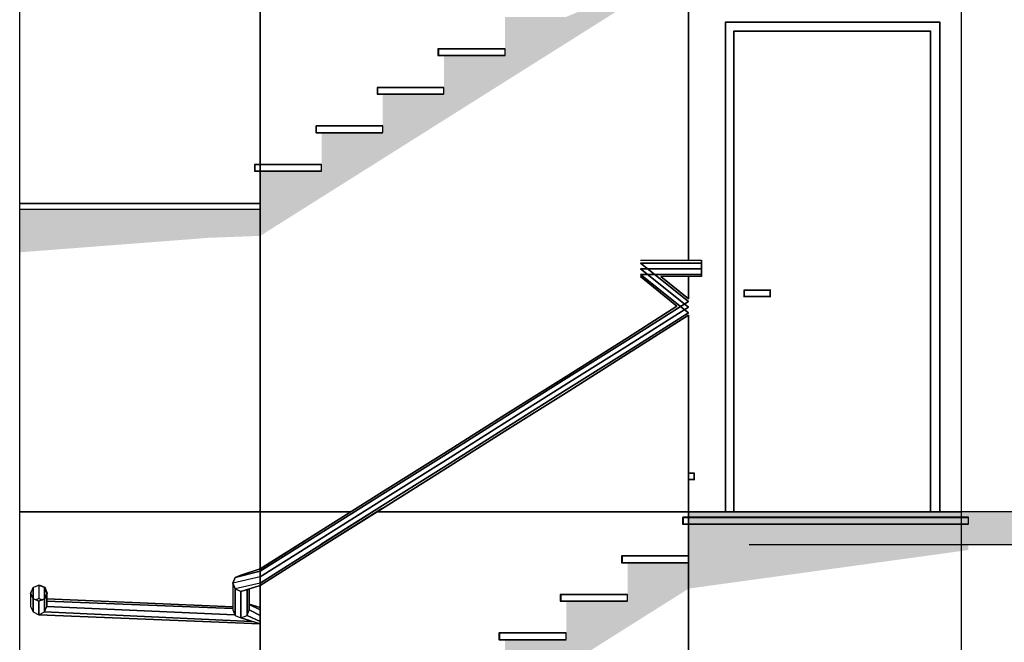
# Model space of a CAD drawing. Units: millimetres. Extents: x 1701.6 to 1772.4, y 1701 to 1767.4.
# Drawn here: x 1713.5 to 1718, y 1719.6 to 1722.5 of the extents above; entities that cross this region are included whole.
import ezdxf

# ---------------------------------------------------------------- set-up
doc = ezdxf.new("R2010")
doc.units = ezdxf.units.MM
for name, color, linetype in [('ESQUADRIA', 2, 'Continuous'), ('ESTRUT', 252, 'Continuous'), ('LINVISTA', 7, 'Continuous'), ('PAREDE', 6, 'Continuous')]:
    doc.layers.add(name, color=color, linetype=linetype)

msp = doc.modelspace()

# ---------------------------------------------------------------- linework, layer by layer
at = {"layer": 'ESQUADRIA', "ltscale": 0.05}
for points in [[(1715.7267, 1722.3191), (1715.7267, 1722.3491), (1715.4217, 1722.3491), (1715.4217, 1722.3191), (1715.7267, 1722.3191)], [(1715.4467, 1722.1427), (1715.4467, 1722.1727), (1715.1417, 1722.1727), (1715.1417, 1722.1427), (1715.4467, 1722.1427)], [(1715.1667, 1721.9662), (1715.1667, 1721.9962), (1714.8617, 1721.9962), (1714.8617, 1721.9662), (1715.1667, 1721.9662)], [(1714.8867, 1721.7897), (1714.8867, 1721.8197), (1714.5817, 1721.8197), (1714.5817, 1721.7897), (1714.8867, 1721.7897)], [(1714.2397, 1721.6132), (1713.5067, 1721.6132), (1713.5067, 1721.6432), (1714.6067, 1721.6432), (1714.6067, 1721.6132), (1714.2397, 1721.6132)], [(1717.8467, 1720.175), (1717.8467, 1720.205), (1716.5417, 1720.205), (1716.5417, 1720.175), (1717.8467, 1720.175)], [(1717.8467, 1720.175), (1717.8467, 1720.205), (1716.5417, 1720.205), (1716.5417, 1720.175), (1717.8467, 1720.175)], [(1717.8467, 1720.175), (1717.8467, 1720.205), (1716.5417, 1720.205), (1716.5417, 1720.175), (1717.8467, 1720.175)], [(1716.5667, 1719.9985), (1716.5667, 1720.0285), (1716.2617, 1720.0285), (1716.2617, 1719.9985), (1716.5667, 1719.9985)], [(1716.5667, 1719.9985), (1716.5667, 1720.0285), (1716.2617, 1720.0285), (1716.2617, 1719.9985), (1716.5667, 1719.9985)], [(1716.5667, 1719.9985), (1716.5667, 1720.0285), (1716.2617, 1720.0285), (1716.2617, 1719.9985), (1716.5667, 1719.9985)], [(1713.5677, 1719.884), (1713.5942, 1719.8953), (1713.6207, 1719.8847), (1713.6317, 1719.8583), (1713.6207, 1719.8317), (1713.5942, 1719.8203), (1713.5677, 1719.831), (1713.5567, 1719.8574), (1713.5677, 1719.884)], [(1716.2867, 1719.8221), (1716.2867, 1719.8521), (1715.9817, 1719.8521), (1715.9817, 1719.8221), (1716.2867, 1719.8221)], [(1716.0067, 1719.6456), (1716.0067, 1719.6756), (1715.7017, 1719.6756), (1715.7017, 1719.6456), (1716.0067, 1719.6456)]]:
    msp.add_lwpolyline(points, dxfattribs=at)
at = {"layer": 'ESTRUT', "ltscale": 0.05}
for points in [[(1716.5667, 1722.7285), (1714.6067, 1721.6132), (1714.6066, 1721.4932)], [(1716.5667, 1722.7285), (1714.8867, 1721.7897), (1714.6067, 1721.6132)], [(1716.5667, 1722.7285), (1715.1667, 1721.9662), (1714.8867, 1721.7897)], [(1716.5667, 1722.7285), (1715.4467, 1722.1427), (1715.1667, 1721.9662)], [(1716.5667, 1722.7285), (1715.7267, 1722.3191), (1715.4467, 1722.1427)], [(1716.5667, 1722.7285), (1716.0067, 1722.4956), (1715.7267, 1722.3191)], [(1715.7267, 1722.3191), (1716.0067, 1722.4956), (1715.7267, 1722.4956)], [(1715.4467, 1722.1427), (1715.7267, 1722.3191), (1715.4467, 1722.3191)], [(1715.1667, 1721.9662), (1715.4467, 1722.1427), (1715.1667, 1722.1427)], [(1714.8867, 1721.7897), (1715.1667, 1721.9662), (1714.8867, 1721.9662)], [(1714.6067, 1721.6132), (1714.8867, 1721.7897), (1714.6067, 1721.7897)], [(1714.373, 1721.4842), (1714.6067, 1721.6132), (1713.5068, 1721.6132)], [(1714.373, 1721.4842), (1713.5068, 1721.6132), (1713.5068, 1721.4178)], [(1714.6066, 1721.4932), (1714.6067, 1721.6132), (1714.373, 1721.4842)], [(1716.5667, 1720.0815), (1730.0151, 1720.0815), (1716.5667, 1720.2315)], [(1716.5667, 1720.2315), (1730.0151, 1720.0815), (1730.0151, 1720.2315)], [(1717.8467, 1720.055), (1717.8467, 1720.175), (1716.5667, 1720.175)], [(1717.8467, 1720.055), (1716.5667, 1720.175), (1716.5667, 1719.9985)], [(1717.8467, 1720.055), (1717.8467, 1720.175), (1716.5667, 1720.175)], [(1717.8467, 1720.055), (1716.5667, 1720.175), (1716.5667, 1719.9985)], [(1717.8467, 1720.055), (1717.8467, 1720.175), (1716.5667, 1720.175)], [(1717.8467, 1720.055), (1716.5667, 1720.175), (1716.5667, 1719.9985)], [(1717.8467, 1720.055), (1716.5667, 1719.9985), (1716.5667, 1719.8785)], [(1716.5667, 1719.8785), (1716.5667, 1719.9985), (1716.2867, 1719.9985)], [(1716.5667, 1719.8785), (1716.2867, 1719.9985), (1716.2867, 1719.8221)], [(1716.5667, 1719.8785), (1714.6067, 1718.7632), (1714.6066, 1718.6432)], [(1716.5667, 1719.8785), (1714.8867, 1718.9397), (1714.6067, 1718.7632)], [(1716.5667, 1719.8785), (1715.1667, 1719.1162), (1714.8867, 1718.9397)], [(1716.5667, 1719.8785), (1715.4467, 1719.2927), (1715.1667, 1719.1162)], [(1716.5667, 1719.8785), (1715.7267, 1719.4691), (1715.4467, 1719.2927)], [(1716.5667, 1719.8785), (1716.0067, 1719.6456), (1715.7267, 1719.4691)], [(1716.5667, 1719.8785), (1716.2867, 1719.8221), (1716.0067, 1719.6456)], [(1716.0067, 1719.6456), (1716.2867, 1719.8221), (1716.0067, 1719.8221)], [(1715.7267, 1719.4691), (1716.0067, 1719.6456), (1715.7267, 1719.6456)]]:
    msp.add_solid(points, dxfattribs=at)
at = {"layer": 'LINVISTA', "ltscale": 0.05}
for p, q in [((1716.5663, 1721.3816), (1716.5663, 1723.0804)), ((1716.5663, 1721.3816), (1716.5663, 1723.0804)), ((1716.5663, 1721.3816), (1716.5663, 1723.0804)), ((1716.5663, 1723.0804), (1716.5663, 1721.3816)), ((1714.6055, 1722.7433), (1714.6055, 1720.2301)), ((1714.6055, 1722.7433), (1714.6055, 1720.2301)), ((1714.6055, 1720.2301), (1714.6055, 1722.7433)), ((1714.6055, 1722.7433), (1714.6055, 1720.2301)), ((1716.7348, 1722.4735), (1716.7348, 1722.4683)), ((1716.7348, 1722.4735), (1716.7348, 1722.4683)), ((1716.7348, 1722.4709), (1717.7152, 1722.4709)), ((1716.7348, 1722.4709), (1716.7348, 1720.2301)), ((1716.7348, 1720.2301), (1716.7348, 1722.4709)), ((1716.7348, 1722.4709), (1717.7152, 1722.4709)), ((1717.7152, 1722.4709), (1716.7348, 1722.4709)), ((1716.7348, 1722.4709), (1716.7348, 1720.2301)), ((1717.7152, 1722.4709), (1716.7348, 1722.4709)), ((1716.7348, 1722.4709), (1716.7348, 1720.2301)), ((1717.7152, 1722.4735), (1717.7152, 1722.4683)), ((1717.7152, 1722.4735), (1717.7152, 1722.4683)), ((1717.7152, 1720.2301), (1717.7152, 1722.4709)), ((1717.7152, 1722.4709), (1717.7152, 1720.2301)), ((1717.7152, 1722.4709), (1717.7152, 1720.2301)), ((1717.7152, 1720.2301), (1717.7152, 1722.4709)), ((1716.7737, 1722.432), (1716.7737, 1722.4268)), ((1716.7737, 1722.432), (1716.7737, 1722.4268)), ((1717.6737, 1722.4294), (1716.7737, 1722.4294)), ((1716.7737, 1722.4294), (1716.7737, 1720.2301)), ((1716.7737, 1722.4294), (1717.6737, 1722.4294)), ((1717.6737, 1722.4294), (1716.7737, 1722.4294)), ((1716.7737, 1722.4294), (1716.7737, 1720.2301)), ((1716.7737, 1722.4294), (1717.6737, 1722.4294)), ((1717.6737, 1722.4294), (1716.7737, 1722.4294)), ((1716.7737, 1720.2301), (1716.7737, 1722.4294)), ((1716.7737, 1720.2301), (1716.7737, 1722.4294)), ((1716.7737, 1720.2301), (1716.7737, 1722.4294)), ((1716.7737, 1722.4294), (1717.6737, 1722.4294)), ((1717.6737, 1722.4294), (1716.7737, 1722.4294)), ((1716.7737, 1722.4294), (1716.7737, 1720.2301)), ((1717.6737, 1722.432), (1717.6737, 1722.4268)), ((1717.6737, 1722.432), (1717.6737, 1722.4268)), ((1717.6737, 1722.432), (1717.6737, 1722.4268)), ((1717.6737, 1720.2301), (1717.6737, 1722.4294)), ((1717.6737, 1722.4294), (1717.6737, 1720.2301)), ((1717.6737, 1720.2301), (1717.6737, 1722.4294)), ((1717.6737, 1722.4294), (1717.6737, 1720.2301)), ((1717.6737, 1720.2301), (1717.6737, 1722.4294)), ((1717.6737, 1720.2301), (1717.6737, 1722.4294)), ((1715.4199, 1722.3516), (1715.4199, 1722.3464)), ((1715.4199, 1722.349), (1715.7259, 1722.349)), ((1715.7259, 1722.349), (1715.4199, 1722.349)), ((1715.4199, 1722.349), (1715.4199, 1722.3179)), ((1715.4199, 1722.3179), (1715.4199, 1722.349)), ((1715.4199, 1722.349), (1715.7259, 1722.349)), ((1715.4199, 1722.3179), (1715.4199, 1722.349)), ((1715.4199, 1722.349), (1715.4199, 1722.3179)), ((1715.4199, 1722.349), (1715.7259, 1722.349)), ((1715.7259, 1722.349), (1715.4199, 1722.349)), ((1715.4199, 1722.3205), (1715.4199, 1722.3153)), ((1715.7259, 1722.3179), (1715.4199, 1722.3179)), ((1715.4199, 1722.3179), (1715.7259, 1722.3179)), ((1715.7259, 1722.3179), (1715.4199, 1722.3179)), ((1715.7259, 1722.3179), (1715.4199, 1722.3179)), ((1715.4199, 1722.3179), (1715.7259, 1722.3179)), ((1715.1424, 1722.1753), (1715.1424, 1722.1701)), ((1715.1424, 1722.1727), (1715.4458, 1722.1727)), ((1715.4458, 1722.1727), (1715.1424, 1722.1727)), ((1715.1424, 1722.1727), (1715.1424, 1722.1415)), ((1715.1424, 1722.1415), (1715.1424, 1722.1727)), ((1715.1424, 1722.1727), (1715.4458, 1722.1727)), ((1715.1424, 1722.1415), (1715.1424, 1722.1727)), ((1715.1424, 1722.1727), (1715.1424, 1722.1415)), ((1715.1424, 1722.1727), (1715.4458, 1722.1727)), ((1715.4458, 1722.1727), (1715.1424, 1722.1727)), ((1715.1424, 1722.1441), (1715.1424, 1722.139)), ((1715.4458, 1722.1415), (1715.1424, 1722.1415)), ((1715.1424, 1722.1415), (1715.4458, 1722.1415)), ((1715.4458, 1722.1415), (1715.1424, 1722.1415)), ((1715.4458, 1722.1415), (1715.1424, 1722.1415)), ((1715.1424, 1722.1415), (1715.4458, 1722.1415)), ((1714.8623, 1721.9989), (1714.8623, 1721.9937)), ((1714.8623, 1721.9963), (1715.1657, 1721.9963)), ((1715.1657, 1721.9963), (1714.8623, 1721.9963)), ((1714.8623, 1721.9963), (1714.8623, 1721.9652)), ((1714.8623, 1721.9652), (1714.8623, 1721.9963)), ((1714.8623, 1721.9963), (1715.1657, 1721.9963)), ((1714.8623, 1721.9652), (1714.8623, 1721.9963)), ((1714.8623, 1721.9963), (1714.8623, 1721.9652)), ((1714.8623, 1721.9963), (1715.1657, 1721.9963)), ((1715.1657, 1721.9963), (1714.8623, 1721.9963)), ((1714.8623, 1721.9678), (1714.8623, 1721.9626)), ((1715.1657, 1721.9652), (1714.8623, 1721.9652)), ((1714.8623, 1721.9652), (1715.1657, 1721.9652)), ((1715.1657, 1721.9652), (1714.8623, 1721.9652)), ((1715.1657, 1721.9652), (1714.8623, 1721.9652)), ((1714.8623, 1721.9652), (1715.1657, 1721.9652)), ((1714.5822, 1721.8225), (1714.5822, 1721.8174)), ((1714.5822, 1721.8199), (1714.8856, 1721.8199)), ((1714.8856, 1721.8199), (1714.5822, 1721.8199)), ((1714.5822, 1721.8199), (1714.5822, 1721.7888)), ((1714.5822, 1721.7888), (1714.5822, 1721.8199)), ((1714.5822, 1721.8199), (1714.8856, 1721.8199)), ((1714.5822, 1721.7888), (1714.5822, 1721.8199)), ((1714.5822, 1721.8199), (1714.5822, 1721.7888)), ((1714.5822, 1721.8199), (1714.8856, 1721.8199)), ((1714.8856, 1721.8199), (1714.5822, 1721.8199)), ((1714.5822, 1721.7914), (1714.5822, 1721.7862)), ((1714.8856, 1721.7888), (1714.5822, 1721.7888)), ((1714.5822, 1721.7888), (1714.8856, 1721.7888)), ((1714.8856, 1721.7888), (1714.5822, 1721.7888)), ((1714.8856, 1721.7888), (1714.5822, 1721.7888)), ((1714.5822, 1721.7888), (1714.8856, 1721.7888)), ((1713.5059, 1721.641), (1714.6055, 1721.641)), ((1714.6055, 1721.641), (1713.5059, 1721.641)), ((1714.6055, 1721.641), (1713.5059, 1721.641)), ((1713.5059, 1721.641), (1714.2398, 1721.641)), ((1713.5059, 1721.641), (1714.6055, 1721.641)), ((1714.6055, 1721.641), (1714.2398, 1721.641)), ((1716.3458, 1721.3816), (1716.6259, 1721.3816)), ((1716.3458, 1721.3816), (1716.6259, 1721.3816)), ((1716.3458, 1721.3816), (1716.6259, 1721.3816)), ((1716.6259, 1721.3816), (1716.6259, 1721.3687)), ((1716.6259, 1721.3687), (1716.6259, 1721.3816)), ((1716.6259, 1721.3687), (1716.6259, 1721.3816)), ((1716.6259, 1721.3816), (1716.6259, 1721.3687)), ((1716.3458, 1721.3687), (1716.5663, 1721.1923)), ((1716.5663, 1721.1923), (1716.3458, 1721.3687)), ((1716.3458, 1721.3687), (1716.6259, 1721.3687)), ((1716.6259, 1721.3687), (1716.3458, 1721.3687)), ((1716.6259, 1721.3687), (1716.3458, 1721.3687)), ((1716.5663, 1721.1923), (1716.3458, 1721.3687)), ((1716.5663, 1721.1664), (1716.3458, 1721.3427)), ((1716.3458, 1721.3427), (1716.5663, 1721.1664)), ((1716.6259, 1721.3427), (1716.3458, 1721.3427)), ((1716.3458, 1721.3427), (1716.6259, 1721.3427)), ((1716.6259, 1721.3427), (1716.3458, 1721.3427)), ((1716.3458, 1721.3427), (1716.5663, 1721.1664)), ((1716.6259, 1721.3687), (1716.6259, 1721.3427)), ((1716.6259, 1721.3427), (1716.6259, 1721.3687)), ((1716.6259, 1721.3427), (1716.6259, 1721.3687)), ((1716.6259, 1721.3687), (1716.6259, 1721.3427)), ((1716.6259, 1721.3427), (1716.6259, 1721.3168)), ((1716.6259, 1721.3168), (1716.6259, 1721.3427)), ((1716.6259, 1721.3168), (1716.6259, 1721.3427)), ((1716.6259, 1721.3427), (1716.6259, 1721.3168)), ((1716.3458, 1721.3168), (1716.5663, 1721.1404)), ((1716.5663, 1721.1404), (1716.3458, 1721.3168)), ((1716.3458, 1721.3168), (1716.6259, 1721.3168)), ((1716.6259, 1721.3168), (1716.3458, 1721.3168)), ((1716.6259, 1721.3168), (1716.3458, 1721.3168)), ((1716.5663, 1721.1404), (1716.3458, 1721.3168)), ((1716.3458, 1721.3064), (1716.5118, 1721.1716)), ((1716.5118, 1721.1716), (1716.3458, 1721.3064)), ((1716.3458, 1721.3064), (1716.5118, 1721.1716)), ((1716.4392, 1721.3064), (1716.5663, 1721.2053)), ((1716.5663, 1721.2053), (1716.4392, 1721.3064)), ((1716.6259, 1721.3064), (1716.4392, 1721.3064)), ((1716.6259, 1721.3064), (1716.4392, 1721.3064)), ((1716.6259, 1721.3064), (1716.4392, 1721.3064)), ((1716.5663, 1721.2053), (1716.4392, 1721.3064)), ((1716.5663, 1721.3064), (1716.5663, 1721.2053)), ((1716.5663, 1721.2053), (1716.5663, 1721.3064)), ((1716.5663, 1721.2053), (1716.5663, 1721.3064)), ((1716.5663, 1721.2053), (1716.5663, 1721.3064)), ((1716.6259, 1721.3168), (1716.6259, 1721.3064)), ((1716.6259, 1721.3064), (1716.6259, 1721.3168)), ((1716.6259, 1721.3064), (1716.6259, 1721.3168)), ((1716.6259, 1721.3168), (1716.6259, 1721.3064)), ((1716.8204, 1721.2468), (1716.8204, 1721.2416)), ((1716.8204, 1721.2156), (1716.8204, 1721.2442)), ((1716.9397, 1721.2442), (1716.8204, 1721.2442)), ((1716.9397, 1721.2442), (1716.8204, 1721.2442)), ((1716.8204, 1721.2442), (1716.8204, 1721.2156)), ((1716.9397, 1721.2442), (1716.8204, 1721.2442)), ((1716.8204, 1721.2156), (1716.8204, 1721.2442)), ((1716.8204, 1721.2156), (1716.8204, 1721.2442)), ((1716.8204, 1721.2442), (1716.9397, 1721.2442)), ((1716.9397, 1721.2468), (1716.9397, 1721.2416)), ((1716.9397, 1721.2156), (1716.9397, 1721.2442)), ((1716.9397, 1721.2156), (1716.9397, 1721.2442)), ((1716.9397, 1721.2156), (1716.9397, 1721.2442)), ((1716.9397, 1721.2442), (1716.9397, 1721.2156)), ((1716.8204, 1721.2182), (1716.8204, 1721.2131)), ((1716.8204, 1721.2131), (1716.8204, 1721.2182)), ((1716.8204, 1721.2182), (1716.8204, 1721.2131)), ((1716.8204, 1721.2182), (1716.8204, 1721.2131)), ((1716.9397, 1721.2156), (1716.8204, 1721.2156)), ((1716.8204, 1721.2156), (1716.9397, 1721.2156)), ((1716.8204, 1721.2131), (1716.8204, 1721.2156)), ((1716.9397, 1721.2156), (1716.8204, 1721.2156)), ((1716.8204, 1721.2156), (1716.9397, 1721.2156)), ((1716.9397, 1721.2182), (1716.9397, 1721.2131)), ((1716.5663, 1721.1923), (1716.2862, 1721.0159)), ((1716.2862, 1721.0159), (1716.5663, 1721.1923)), ((1716.5663, 1721.1923), (1716.2862, 1721.0159)), ((1716.5118, 1721.1716), (1716.2862, 1721.0263)), ((1716.2862, 1721.0263), (1716.5118, 1721.1716)), ((1716.5118, 1721.1716), (1716.2862, 1721.0263)), ((1716.2862, 1720.99), (1716.5663, 1721.1664)), ((1716.5663, 1721.1664), (1716.2862, 1720.99)), ((1716.2862, 1720.99), (1716.5663, 1721.1664)), ((1716.5663, 1721.1404), (1716.2862, 1720.9641)), ((1716.2862, 1720.9641), (1716.5663, 1721.1404)), ((1716.5663, 1721.1404), (1716.2862, 1720.9641)), ((1716.5663, 1721.1301), (1716.2862, 1720.9537)), ((1716.2862, 1720.9537), (1716.5663, 1721.1301)), ((1716.2862, 1720.9537), (1716.5663, 1721.1301)), ((1716.5663, 1720.2301), (1716.5663, 1721.1301)), ((1716.5663, 1720.2301), (1716.5663, 1721.1301)), ((1716.5663, 1720.2301), (1716.5663, 1721.1301)), ((1716.5663, 1721.1301), (1716.5663, 1720.2301)), ((1716.2862, 1721.0263), (1716.006, 1720.85)), ((1716.006, 1720.85), (1716.2862, 1721.0263)), ((1716.2862, 1721.0263), (1716.006, 1720.85)), ((1716.2862, 1721.0159), (1716.006, 1720.8396)), ((1716.006, 1720.8396), (1716.2862, 1721.0159)), ((1716.2862, 1721.0159), (1716.006, 1720.8396)), ((1716.006, 1720.8136), (1716.2862, 1720.99)), ((1716.2862, 1720.99), (1716.006, 1720.8136)), ((1716.006, 1720.8136), (1716.2862, 1720.99)), ((1716.2862, 1720.9641), (1716.006, 1720.7877)), ((1716.006, 1720.7877), (1716.2862, 1720.9641)), ((1716.2862, 1720.9641), (1716.006, 1720.7877)), ((1716.2862, 1720.9537), (1716.006, 1720.7747)), ((1716.006, 1720.7747), (1716.2862, 1720.9537)), ((1716.006, 1720.7747), (1716.2862, 1720.9537)), ((1716.006, 1720.85), (1715.7259, 1720.6736)), ((1715.7259, 1720.6736), (1716.006, 1720.85)), ((1716.006, 1720.85), (1715.7259, 1720.6736)), ((1716.006, 1720.8396), (1715.7259, 1720.6632)), ((1715.7259, 1720.6632), (1716.006, 1720.8396)), ((1716.006, 1720.8396), (1715.7259, 1720.6632)), ((1715.7259, 1720.6373), (1716.006, 1720.8136)), ((1716.006, 1720.8136), (1715.7259, 1720.6373)), ((1715.7259, 1720.6373), (1716.006, 1720.8136)), ((1716.006, 1720.7877), (1715.7259, 1720.6113)), ((1715.7259, 1720.6113), (1716.006, 1720.7877)), ((1716.006, 1720.7877), (1715.7259, 1720.6113)), ((1716.006, 1720.7747), (1715.7259, 1720.5984)), ((1715.7259, 1720.5984), (1716.006, 1720.7747)), ((1715.7259, 1720.5984), (1716.006, 1720.7747)), ((1715.7259, 1720.6736), (1715.4458, 1720.4972)), ((1715.4458, 1720.4972), (1715.7259, 1720.6736)), ((1715.7259, 1720.6736), (1715.4458, 1720.4972)), ((1715.7259, 1720.6632), (1715.4458, 1720.4869)), ((1715.4458, 1720.4869), (1715.7259, 1720.6632)), ((1715.7259, 1720.6632), (1715.4458, 1720.4869)), ((1715.4458, 1720.4609), (1715.7259, 1720.6373)), ((1715.7259, 1720.6373), (1715.4458, 1720.4609)), ((1715.4458, 1720.4609), (1715.7259, 1720.6373)), ((1715.7259, 1720.6113), (1715.4458, 1720.435)), ((1715.4458, 1720.435), (1715.7259, 1720.6113)), ((1715.7259, 1720.6113), (1715.4458, 1720.435)), ((1715.7259, 1720.5984), (1715.4458, 1720.422)), ((1715.4458, 1720.422), (1715.7259, 1720.5984)), ((1715.4458, 1720.422), (1715.7259, 1720.5984)), ((1715.4458, 1720.4972), (1715.1657, 1720.3209)), ((1715.1657, 1720.3209), (1715.4458, 1720.4972)), ((1715.4458, 1720.4972), (1715.1657, 1720.3209)), ((1715.4458, 1720.4869), (1715.1657, 1720.3105)), ((1715.1657, 1720.3105), (1715.4458, 1720.4869)), ((1715.4458, 1720.4869), (1715.1657, 1720.3105)), ((1715.1657, 1720.2846), (1715.4458, 1720.4609)), ((1715.4458, 1720.4609), (1715.1657, 1720.2846)), ((1715.1657, 1720.2846), (1715.4458, 1720.4609)), ((1715.4458, 1720.435), (1715.1657, 1720.2586)), ((1715.1657, 1720.2586), (1715.4458, 1720.435)), ((1715.4458, 1720.435), (1715.1657, 1720.2586)), ((1715.4458, 1720.422), (1715.1657, 1720.2457)), ((1715.1657, 1720.2457), (1715.4458, 1720.422)), ((1715.1657, 1720.2457), (1715.4458, 1720.422)), ((1716.5663, 1720.4065), (1716.5922, 1720.4065)), ((1716.5663, 1720.4065), (1716.5922, 1720.4065)), ((1716.5922, 1720.4065), (1716.5663, 1720.4065)), ((1716.5922, 1720.4065), (1716.5663, 1720.4065)), ((1716.5922, 1720.409), (1716.5922, 1720.4039)), ((1716.5922, 1720.409), (1716.5922, 1720.4039)), ((1716.5922, 1720.4065), (1716.5922, 1720.3779)), ((1716.5922, 1720.3779), (1716.5922, 1720.4065)), ((1716.5922, 1720.4065), (1716.5922, 1720.3779)), ((1716.5663, 1720.3779), (1716.5922, 1720.3779)), ((1716.5922, 1720.3779), (1716.5663, 1720.3779)), ((1716.5922, 1720.3779), (1716.5663, 1720.3779)), ((1716.5663, 1720.3779), (1716.5922, 1720.3779)), ((1716.5922, 1720.3805), (1716.5922, 1720.3753)), ((1716.5922, 1720.3805), (1716.5922, 1720.3753)), ((1715.1657, 1720.3209), (1714.8856, 1720.1445)), ((1714.8856, 1720.1445), (1715.1657, 1720.3209)), ((1715.1657, 1720.3209), (1714.8856, 1720.1445)), ((1715.1657, 1720.3105), (1714.8856, 1720.1341)), ((1714.8856, 1720.1341), (1715.1657, 1720.3105)), ((1715.1657, 1720.3105), (1714.8856, 1720.1341)), ((1714.8856, 1720.1082), (1715.1657, 1720.2846)), ((1715.1657, 1720.2846), (1714.8856, 1720.1082)), ((1714.8856, 1720.1082), (1715.1657, 1720.2846)), ((1715.1657, 1720.2589), (1714.8856, 1720.08)), ((1714.8856, 1720.08), (1715.1657, 1720.2589)), ((1715.1657, 1720.2589), (1714.8856, 1720.08)), ((1715.1657, 1720.2589), (1714.8856, 1720.08)), ((1714.8856, 1720.08), (1715.1657, 1720.2589)), ((1715.1657, 1720.2589), (1714.8856, 1720.08)), ((1715.1657, 1720.2586), (1714.8856, 1720.0823)), ((1714.8856, 1720.0823), (1715.1657, 1720.2586)), ((1715.1657, 1720.2586), (1714.8856, 1720.0823)), ((1714.6055, 1720.2304), (1713.5059, 1720.2304)), ((1713.5059, 1720.2304), (1714.6055, 1720.2304)), ((1714.6055, 1720.2304), (1713.5059, 1720.2304)), ((1714.6055, 1720.2304), (1713.5059, 1720.2304)), ((1713.5059, 1720.2304), (1714.6055, 1720.2304)), ((1714.6055, 1720.2304), (1713.5059, 1720.2304)), ((1714.6055, 1720.2301), (1713.5059, 1720.2301)), ((1713.5059, 1720.2301), (1714.6055, 1720.2301)), ((1714.6055, 1720.2301), (1713.5551, 1720.2301)), ((1713.5551, 1720.2301), (1714.6055, 1720.2301)), ((1714.6055, 1720.233), (1714.6055, 1720.2278)), ((1714.6055, 1720.233), (1714.6055, 1720.2278)), ((1714.6055, 1720.233), (1714.6055, 1720.2278)), ((1714.6055, 1720.233), (1714.6055, 1720.2278)), ((1714.6055, 1720.2327), (1714.6055, 1720.2275)), ((1714.6055, 1719.9685), (1714.6055, 1720.2304)), ((1714.6055, 1720.2304), (1715.0205, 1720.2304)), ((1714.6055, 1720.2304), (1714.6055, 1719.9685)), ((1715.0205, 1720.2304), (1714.6055, 1720.2304)), ((1714.6055, 1720.2304), (1714.6055, 1719.9685)), ((1714.6055, 1720.2304), (1714.6055, 1719.9685)), ((1714.6055, 1720.2304), (1715.0205, 1720.2304)), ((1714.6055, 1719.9685), (1714.6055, 1720.2304)), ((1714.6055, 1720.2304), (1715.0205, 1720.2304)), ((1714.6055, 1720.2304), (1714.6055, 1719.9685)), ((1715.0205, 1720.2304), (1714.6055, 1720.2304)), ((1714.6055, 1720.2304), (1714.6055, 1719.9685)), ((1714.6055, 1720.2304), (1714.6055, 1719.9685)), ((1714.6055, 1720.2304), (1715.0205, 1720.2304)), ((1714.6055, 1720.2301), (1715.0205, 1720.2301)), ((1715.0205, 1720.2301), (1714.6055, 1720.2301)), ((1714.6055, 1719.9681), (1714.6055, 1720.2301)), ((1714.6055, 1720.2301), (1714.6055, 1720.2275)), ((1714.6055, 1720.2301), (1714.6055, 1719.9681)), ((1714.6055, 1720.2301), (1714.6055, 1719.9681)), ((1714.6055, 1720.2301), (1714.6055, 1719.9681)), ((1715.1657, 1720.246), (1714.8856, 1720.0696)), ((1714.8856, 1720.0696), (1715.1657, 1720.246)), ((1714.8856, 1720.0696), (1715.1657, 1720.246)), ((1715.1657, 1720.246), (1714.8856, 1720.0696)), ((1714.8856, 1720.0696), (1715.1657, 1720.246)), ((1714.8856, 1720.0696), (1715.1657, 1720.246)), ((1715.1657, 1720.2457), (1714.8856, 1720.0693)), ((1714.8856, 1720.0693), (1715.1657, 1720.2457)), ((1714.8856, 1720.0693), (1715.1657, 1720.2457)), ((1716.5663, 1720.2304), (1715.1398, 1720.2304)), ((1715.1398, 1720.2304), (1716.5663, 1720.2304)), ((1715.1398, 1720.2304), (1716.5663, 1720.2304)), ((1716.5663, 1720.2304), (1715.1398, 1720.2304)), ((1715.1398, 1720.2304), (1716.5663, 1720.2304)), ((1715.1398, 1720.2304), (1716.5663, 1720.2304)), ((1715.1398, 1720.2301), (1716.5663, 1720.2301)), ((1716.5663, 1720.2301), (1715.1398, 1720.2301)), ((1716.5403, 1720.2071), (1716.5403, 1720.2019)), ((1716.5403, 1720.2071), (1716.5403, 1720.2019)), ((1716.5403, 1720.2068), (1716.5403, 1720.2016)), ((1716.5403, 1720.2045), (1717.8475, 1720.2045)), ((1717.8475, 1720.2045), (1716.5403, 1720.2045)), ((1716.5403, 1720.2045), (1716.5403, 1720.1734)), ((1716.5403, 1720.1734), (1716.5403, 1720.2045)), ((1716.5403, 1720.2045), (1717.8475, 1720.2045)), ((1716.5403, 1720.1734), (1716.5403, 1720.2045)), ((1716.5403, 1720.2045), (1716.5403, 1720.1734)), ((1716.5403, 1720.2045), (1717.8475, 1720.2045)), ((1717.8475, 1720.2045), (1716.5403, 1720.2045)), ((1716.5403, 1720.2045), (1717.8475, 1720.2045)), ((1717.8475, 1720.2045), (1716.5403, 1720.2045)), ((1716.5403, 1720.2045), (1716.5403, 1720.1734)), ((1716.5403, 1720.1734), (1716.5403, 1720.2045)), ((1716.5403, 1720.2045), (1717.8475, 1720.2045)), ((1716.5403, 1720.1734), (1716.5403, 1720.2045)), ((1716.5403, 1720.2045), (1716.5403, 1720.1734)), ((1716.5403, 1720.2045), (1717.8475, 1720.2045)), ((1717.8475, 1720.2045), (1716.5403, 1720.2045)), ((1716.5663, 1720.233), (1716.5663, 1720.2278)), ((1716.5663, 1720.233), (1716.5663, 1720.2278)), ((1716.5663, 1720.233), (1716.5663, 1720.2278)), ((1716.5663, 1720.233), (1716.5663, 1720.2278)), ((1716.5663, 1720.233), (1716.5663, 1720.2278)), ((1716.5663, 1720.233), (1716.5663, 1720.2278)), ((1716.5663, 1720.233), (1716.5663, 1720.2278)), ((1716.5663, 1720.233), (1716.5663, 1720.2278)), ((1716.5663, 1720.2304), (1717.8138, 1720.2304)), ((1717.8138, 1720.2304), (1716.5663, 1720.2304)), ((1716.5663, 1718.5316), (1716.5663, 1720.2304)), ((1716.5663, 1718.5316), (1716.5663, 1720.2304)), ((1716.5663, 1718.5316), (1716.5663, 1720.2304)), ((1716.5663, 1720.2304), (1716.5663, 1718.5316)), ((1716.5663, 1720.08), (1716.5663, 1720.2304)), ((1716.5663, 1720.2304), (1716.8438, 1720.2304)), ((1716.5663, 1720.2304), (1716.7348, 1720.2304)), ((1716.7348, 1720.2304), (1716.5663, 1720.2304)), ((1716.5663, 1720.2304), (1717.8138, 1720.2304)), ((1717.8138, 1720.2304), (1716.5663, 1720.2304)), ((1716.5663, 1720.08), (1716.5663, 1720.2304)), ((1716.5663, 1720.2304), (1716.8438, 1720.2304)), ((1716.5663, 1720.2304), (1716.7348, 1720.2304)), ((1716.7348, 1720.2304), (1716.5663, 1720.2304)), ((1716.7348, 1720.233), (1716.7348, 1720.2278)), ((1716.7348, 1720.233), (1716.7348, 1720.2278)), ((1716.7348, 1720.2304), (1716.7737, 1720.2304)), ((1716.7737, 1720.2304), (1716.7348, 1720.2304)), ((1716.7348, 1720.2304), (1716.7737, 1720.2304)), ((1716.7737, 1720.2304), (1716.7348, 1720.2304)), ((1716.7737, 1720.233), (1716.7737, 1720.2278)), ((1716.7737, 1720.233), (1716.7737, 1720.2278)), ((1717.6737, 1720.2304), (1716.7737, 1720.2304)), ((1716.7737, 1720.2304), (1717.6737, 1720.2304)), ((1717.6737, 1720.2304), (1716.7737, 1720.2304)), ((1716.7737, 1720.2304), (1717.6737, 1720.2304)), ((1720.9675, 1720.2304), (1716.8438, 1720.2304)), ((1720.9675, 1720.2304), (1716.8438, 1720.2304)), ((1717.6737, 1720.233), (1717.6737, 1720.2278)), ((1717.6737, 1720.233), (1717.6737, 1720.2278)), ((1717.6737, 1720.2304), (1717.7152, 1720.2304)), ((1717.7152, 1720.2304), (1717.6737, 1720.2304)), ((1717.6737, 1720.2304), (1717.7152, 1720.2304)), ((1717.7152, 1720.2304), (1717.6737, 1720.2304)), ((1717.7152, 1720.233), (1717.7152, 1720.2278)), ((1717.7152, 1720.233), (1717.7152, 1720.2278)), ((1717.7152, 1720.2304), (1717.8138, 1720.2304)), ((1717.7152, 1720.2304), (1717.8138, 1720.2304)), ((1717.7152, 1720.2304), (1717.8138, 1720.2304)), ((1717.7152, 1720.2304), (1717.8138, 1720.2304)), ((1716.5403, 1720.2042), (1717.8475, 1720.2042)), ((1717.8475, 1720.2042), (1716.5403, 1720.2042)), ((1716.5403, 1720.2042), (1716.5403, 1720.173)), ((1716.5403, 1720.173), (1716.5403, 1720.2042)), ((1716.5403, 1720.2042), (1717.8475, 1720.2042)), ((1716.5403, 1720.173), (1716.5403, 1720.2042)), ((1716.5403, 1720.2042), (1716.5403, 1720.173)), ((1716.5403, 1720.2042), (1717.8475, 1720.2042)), ((1717.8475, 1720.2042), (1716.5403, 1720.2042)), ((1716.5403, 1720.176), (1716.5403, 1720.1708)), ((1716.5403, 1720.176), (1716.5403, 1720.1708)), ((1716.5403, 1720.1756), (1716.5403, 1720.1704)), ((1717.8475, 1720.1734), (1716.5403, 1720.1734)), ((1716.5403, 1720.1734), (1717.8475, 1720.1734)), ((1717.8475, 1720.1734), (1716.5403, 1720.1734)), ((1717.8475, 1720.1734), (1716.5403, 1720.1734)), ((1716.5403, 1720.1734), (1717.8475, 1720.1734)), ((1717.8475, 1720.1734), (1716.5403, 1720.1734)), ((1716.5403, 1720.1734), (1717.8475, 1720.1734)), ((1717.8475, 1720.1734), (1716.5403, 1720.1734)), ((1717.8475, 1720.1734), (1716.5403, 1720.1734)), ((1716.5403, 1720.1734), (1717.8475, 1720.1734)), ((1717.8475, 1720.173), (1716.5403, 1720.173)), ((1716.5403, 1720.173), (1717.8475, 1720.173)), ((1717.8475, 1720.173), (1716.5403, 1720.173)), ((1717.8475, 1720.173), (1716.5403, 1720.173)), ((1716.5403, 1720.173), (1717.8475, 1720.173)), ((1714.8856, 1720.1448), (1714.6055, 1719.9685)), ((1714.6055, 1719.9685), (1714.8856, 1720.1448)), ((1714.8856, 1720.1448), (1714.6055, 1719.9685)), ((1714.8856, 1720.1448), (1714.6055, 1719.9685)), ((1714.6055, 1719.9685), (1714.8856, 1720.1448)), ((1714.8856, 1720.1448), (1714.6055, 1719.9685)), ((1714.8856, 1720.1445), (1714.6055, 1719.9681)), ((1714.6055, 1719.9681), (1714.8856, 1720.1445)), ((1714.8856, 1720.1445), (1714.6055, 1719.9681)), ((1714.8856, 1720.1345), (1714.6055, 1719.9581)), ((1714.6055, 1719.9581), (1714.8856, 1720.1345)), ((1714.8856, 1720.1345), (1714.6055, 1719.9581)), ((1714.8856, 1720.1345), (1714.6055, 1719.9581)), ((1714.6055, 1719.9581), (1714.8856, 1720.1345)), ((1714.8856, 1720.1345), (1714.6055, 1719.9581)), ((1714.6055, 1719.9322), (1714.8856, 1720.1085)), ((1714.8856, 1720.1085), (1714.6055, 1719.9322)), ((1714.6055, 1719.9322), (1714.8856, 1720.1085)), ((1714.6055, 1719.9322), (1714.8856, 1720.1085)), ((1714.8856, 1720.1085), (1714.6055, 1719.9322)), ((1714.6055, 1719.9322), (1714.8856, 1720.1085)), ((1714.8856, 1720.08), (1714.6055, 1719.9036)), ((1714.6055, 1719.9036), (1714.8856, 1720.08)), ((1714.8856, 1720.08), (1714.6055, 1719.9036)), ((1714.8856, 1720.0696), (1714.6055, 1719.8933)), ((1714.6055, 1719.8933), (1714.8856, 1720.0696)), ((1714.6055, 1719.8933), (1714.8856, 1720.0696)), ((1716.8438, 1720.08), (1720.9675, 1720.08)), ((1716.8438, 1720.08), (1720.9675, 1720.08)), ((1716.2602, 1720.0307), (1716.2602, 1720.0255)), ((1716.2602, 1720.0307), (1716.2602, 1720.0255)), ((1716.2602, 1720.0304), (1716.2602, 1720.0252)), ((1716.2602, 1720.0281), (1716.5663, 1720.0281)), ((1716.5663, 1720.0281), (1716.2602, 1720.0281)), ((1716.2602, 1720.0281), (1716.2602, 1719.997)), ((1716.2602, 1719.997), (1716.2602, 1720.0281)), ((1716.2602, 1720.0281), (1716.5663, 1720.0281)), ((1716.2602, 1719.997), (1716.2602, 1720.0281)), ((1716.2602, 1720.0281), (1716.2602, 1719.997)), ((1716.2602, 1720.0281), (1716.5663, 1720.0281)), ((1716.5663, 1720.0281), (1716.2602, 1720.0281)), ((1716.2602, 1720.0281), (1716.5663, 1720.0281)), ((1716.5663, 1720.0281), (1716.2602, 1720.0281)), ((1716.2602, 1720.0281), (1716.2602, 1719.997)), ((1716.2602, 1719.997), (1716.2602, 1720.0281)), ((1716.2602, 1720.0281), (1716.5663, 1720.0281)), ((1716.2602, 1719.997), (1716.2602, 1720.0281)), ((1716.2602, 1720.0281), (1716.2602, 1719.997)), ((1716.2602, 1720.0281), (1716.5663, 1720.0281)), ((1716.5663, 1720.0281), (1716.2602, 1720.0281)), ((1716.2602, 1720.0278), (1716.5663, 1720.0278)), ((1716.5663, 1720.0278), (1716.2602, 1720.0278)), ((1716.2602, 1720.0278), (1716.2602, 1719.9967)), ((1716.2602, 1719.9967), (1716.2602, 1720.0278)), ((1716.2602, 1720.0278), (1716.5663, 1720.0278)), ((1716.2602, 1719.9967), (1716.2602, 1720.0278)), ((1716.2602, 1720.0278), (1716.2602, 1719.9967)), ((1716.2602, 1720.0278), (1716.5663, 1720.0278)), ((1716.5663, 1720.0278), (1716.2602, 1720.0278)), ((1716.2602, 1719.9996), (1716.2602, 1719.9944)), ((1716.2602, 1719.9996), (1716.2602, 1719.9944)), ((1716.2602, 1719.9993), (1716.2602, 1719.9941)), ((1716.5663, 1719.997), (1716.2602, 1719.997)), ((1716.2602, 1719.997), (1716.5663, 1719.997)), ((1716.5663, 1719.997), (1716.2602, 1719.997)), ((1716.5663, 1719.997), (1716.2602, 1719.997)), ((1716.2602, 1719.997), (1716.5663, 1719.997)), ((1716.5663, 1719.997), (1716.2602, 1719.997)), ((1716.2602, 1719.997), (1716.5663, 1719.997)), ((1716.5663, 1719.997), (1716.2602, 1719.997)), ((1716.5663, 1719.997), (1716.2602, 1719.997)), ((1716.2602, 1719.997), (1716.5663, 1719.997)), ((1716.5663, 1719.9967), (1716.2602, 1719.9967)), ((1716.2602, 1719.9967), (1716.5663, 1719.9967)), ((1716.5663, 1719.9967), (1716.2602, 1719.9967)), ((1716.5663, 1719.9967), (1716.2602, 1719.9967)), ((1716.2602, 1719.9967), (1716.5663, 1719.9967)), ((1714.6055, 1719.9581), (1714.4914, 1719.9296)), ((1714.4914, 1719.9296), (1714.6055, 1719.9581)), ((1714.6055, 1719.9581), (1714.4914, 1719.9296)), ((1714.4914, 1719.9296), (1714.6055, 1719.9581)), ((1714.4914, 1719.9296), (1714.5173, 1719.9399)), ((1714.5173, 1719.9399), (1714.4914, 1719.9296)), ((1714.5173, 1719.9399), (1714.4914, 1719.9296)), ((1714.4914, 1719.9296), (1714.5173, 1719.9399)), ((1714.5173, 1719.9399), (1714.4914, 1719.9296)), ((1714.5173, 1719.9399), (1714.4914, 1719.9296)), ((1714.6055, 1719.9685), (1714.5173, 1719.9399)), ((1714.5173, 1719.9399), (1714.6055, 1719.9685)), ((1714.6055, 1719.9685), (1714.5173, 1719.9399)), ((1714.5173, 1719.9399), (1714.6055, 1719.9685)), ((1714.6055, 1719.9581), (1714.6055, 1719.9685)), ((1714.6055, 1719.9685), (1714.6055, 1719.9581)), ((1714.6055, 1719.9581), (1714.6055, 1719.9685)), ((1714.6055, 1719.9685), (1714.6055, 1719.9581)), ((1714.6055, 1719.9322), (1714.6055, 1719.9581)), ((1714.6055, 1719.9581), (1714.6055, 1719.9322)), ((1714.6055, 1719.9322), (1714.6055, 1719.9581)), ((1714.6055, 1719.9581), (1714.6055, 1719.9322)), ((1713.594, 1719.8933), (1713.5681, 1719.8829)), ((1713.594, 1719.8933), (1713.594, 1719.8336)), ((1713.62, 1719.8829), (1713.594, 1719.8933)), ((1713.594, 1719.8933), (1713.594, 1719.8336)), ((1714.6055, 1719.9322), (1714.481, 1719.9036)), ((1714.6055, 1719.9322), (1714.481, 1719.9036)), ((1714.481, 1719.9036), (1714.4914, 1719.9296)), ((1714.4914, 1719.9296), (1714.481, 1719.9036)), ((1714.4914, 1719.9296), (1714.481, 1719.9036)), ((1714.4914, 1719.8777), (1714.481, 1719.9036)), ((1714.481, 1719.9036), (1714.481, 1719.7817)), ((1714.481, 1719.9036), (1714.4914, 1719.8777)), ((1714.481, 1719.9036), (1714.4914, 1719.8777)), ((1714.481, 1719.9036), (1714.481, 1719.7817)), ((1714.6055, 1719.9036), (1714.4914, 1719.8777)), ((1714.6055, 1719.9036), (1714.4914, 1719.8777)), ((1714.5173, 1719.8647), (1714.6055, 1719.8933)), ((1714.6055, 1719.8933), (1714.5173, 1719.8647)), ((1714.6055, 1719.9036), (1714.6055, 1719.9322)), ((1714.6055, 1719.9322), (1714.6055, 1719.9036)), ((1714.6055, 1719.8933), (1714.6055, 1719.9036)), ((1714.6055, 1719.9036), (1714.6055, 1719.8933)), ((1714.6055, 1719.8933), (1714.6055, 1717.3801)), ((1714.6055, 1719.8933), (1714.6055, 1717.3801)), ((1714.6055, 1717.3801), (1714.6055, 1719.8933)), ((1714.6055, 1719.8933), (1714.6055, 1717.3801)), ((1713.5681, 1719.8829), (1713.5551, 1719.8569)), ((1713.5551, 1719.8569), (1713.5551, 1719.7973)), ((1713.5681, 1719.831), (1713.5551, 1719.8569)), ((1713.5551, 1719.8569), (1713.5551, 1719.7973)), ((1713.5681, 1719.8829), (1713.5681, 1719.831)), ((1713.5681, 1719.831), (1713.5681, 1719.8829)), ((1713.62, 1719.8829), (1713.62, 1719.831)), ((1713.6303, 1719.8569), (1713.62, 1719.8829)), ((1713.62, 1719.831), (1713.62, 1719.8829)), ((1713.6303, 1719.8569), (1713.62, 1719.831)), ((1713.6303, 1719.8569), (1713.6303, 1719.7973)), ((1713.6303, 1719.7973), (1713.6303, 1719.8569)), ((1714.5173, 1719.8647), (1714.4914, 1719.8777)), ((1714.4914, 1719.8777), (1714.4914, 1719.7558)), ((1714.4914, 1719.8777), (1714.5173, 1719.8647)), ((1714.5173, 1719.8647), (1714.4914, 1719.8777)), ((1714.4914, 1719.7558), (1714.4914, 1719.8777)), ((1714.5173, 1719.8647), (1714.5173, 1719.7454)), ((1714.5173, 1719.7454), (1714.5173, 1719.8647)), ((1714.5459, 1719.8725), (1714.5459, 1719.7558)), ((1714.5459, 1719.7558), (1714.5459, 1719.8725)), ((1714.5562, 1719.8751), (1714.5562, 1719.7817)), ((1714.5562, 1719.7817), (1714.5562, 1719.8751)), ((1715.9801, 1719.8543), (1715.9801, 1719.8492)), ((1715.9801, 1719.8518), (1716.2862, 1719.8518)), ((1716.2862, 1719.8518), (1715.9801, 1719.8518)), ((1715.9801, 1719.8518), (1715.9801, 1719.8206)), ((1715.9801, 1719.8206), (1715.9801, 1719.8518)), ((1715.9801, 1719.8518), (1716.2862, 1719.8518)), ((1715.9801, 1719.8206), (1715.9801, 1719.8518)), ((1715.9801, 1719.8518), (1715.9801, 1719.8206)), ((1715.9801, 1719.8518), (1716.2862, 1719.8518)), ((1716.2862, 1719.8518), (1715.9801, 1719.8518)), ((1713.5681, 1719.831), (1713.5681, 1719.7714)), ((1713.594, 1719.8206), (1713.5681, 1719.831)), ((1713.5681, 1719.7714), (1713.5681, 1719.831)), ((1713.594, 1719.8336), (1713.5759, 1719.8258)), ((1713.594, 1719.8336), (1713.5759, 1719.8258)), ((1713.5888, 1719.8206), (1713.5966, 1719.8206)), ((1713.5966, 1719.8206), (1713.5888, 1719.8206)), ((1713.5966, 1719.8206), (1713.5888, 1719.8206)), ((1713.6096, 1719.8258), (1713.594, 1719.8336)), ((1713.594, 1719.8336), (1713.6096, 1719.8258)), ((1713.62, 1719.831), (1713.594, 1719.8206)), ((1713.594, 1719.8206), (1713.594, 1719.7584)), ((1713.594, 1719.7584), (1713.594, 1719.8206)), ((1713.62, 1719.831), (1713.62, 1719.7714)), ((1713.62, 1719.7714), (1713.62, 1719.831)), ((1713.6303, 1719.831), (1714.481, 1719.7947)), ((1714.481, 1719.7947), (1713.6303, 1719.831)), ((1714.481, 1719.7947), (1713.6303, 1719.831)), ((1713.6303, 1719.8206), (1714.481, 1719.7869)), ((1714.481, 1719.7869), (1713.6303, 1719.8206)), ((1713.6303, 1719.8206), (1714.481, 1719.7869)), ((1714.5562, 1719.8077), (1714.6055, 1719.7921)), ((1714.6055, 1719.7921), (1714.5562, 1719.8077)), ((1714.6055, 1719.7921), (1714.5562, 1719.8077)), ((1714.5562, 1719.8051), (1714.6055, 1719.7817)), ((1714.6055, 1719.7817), (1714.5562, 1719.8051)), ((1714.5562, 1719.8051), (1714.6055, 1719.7817)), ((1715.9801, 1719.8232), (1715.9801, 1719.818)), ((1716.2862, 1719.8206), (1715.9801, 1719.8206)), ((1715.9801, 1719.8206), (1716.2862, 1719.8206)), ((1716.2862, 1719.8206), (1715.9801, 1719.8206)), ((1716.2862, 1719.8206), (1715.9801, 1719.8206)), ((1715.9801, 1719.8206), (1716.2862, 1719.8206)), ((1713.5551, 1719.7973), (1713.5681, 1719.7714)), ((1713.5551, 1719.7973), (1713.5681, 1719.7714)), ((1713.5681, 1719.7714), (1713.594, 1719.7584)), ((1713.5681, 1719.7714), (1713.594, 1719.7584)), ((1713.594, 1719.7584), (1713.62, 1719.7714)), ((1713.594, 1719.7584), (1713.62, 1719.7714)), ((1713.594, 1719.7584), (1714.6055, 1719.7169)), ((1714.6055, 1719.7169), (1713.594, 1719.7584)), ((1713.594, 1719.7584), (1714.6055, 1719.7169)), ((1713.62, 1719.7714), (1713.6303, 1719.7973)), ((1713.62, 1719.7714), (1713.6303, 1719.7973)), ((1713.62, 1719.7714), (1714.5666, 1719.7273)), ((1714.5666, 1719.7273), (1713.62, 1719.7714)), ((1713.62, 1719.7714), (1714.5666, 1719.7273)), ((1713.6303, 1719.7973), (1714.4888, 1719.7584)), ((1714.4888, 1719.7584), (1713.6303, 1719.7973)), ((1713.6303, 1719.7973), (1714.4888, 1719.7584)), ((1714.481, 1719.7817), (1714.4914, 1719.7558)), ((1714.481, 1719.7817), (1714.4914, 1719.7558)), ((1714.4914, 1719.7558), (1714.5173, 1719.7454)), ((1714.4914, 1719.7558), (1714.5173, 1719.7454)), ((1714.5173, 1719.7454), (1714.5459, 1719.7558)), ((1714.5173, 1719.7454), (1714.5459, 1719.7558)), ((1714.5459, 1719.7558), (1714.5562, 1719.7817)), ((1714.5459, 1719.7558), (1714.5562, 1719.7817)), ((1714.5459, 1719.7558), (1714.6055, 1719.7273)), ((1714.6055, 1719.7273), (1714.5459, 1719.7558)), ((1714.5459, 1719.7558), (1714.6055, 1719.7273)), ((1714.5562, 1719.7817), (1714.6055, 1719.7558)), ((1714.6055, 1719.7558), (1714.5562, 1719.7817)), ((1714.5562, 1719.7817), (1714.6055, 1719.7558)), ((1714.5173, 1719.7454), (1714.6055, 1719.7169)), ((1714.6055, 1719.7169), (1714.5173, 1719.7454)), ((1714.5173, 1719.7454), (1714.6055, 1719.7169)), ((1715.7, 1719.678), (1715.7, 1719.6728)), ((1715.7, 1719.6754), (1716.006, 1719.6754)), ((1716.006, 1719.6754), (1715.7, 1719.6754)), ((1715.7, 1719.6754), (1715.7, 1719.6443)), ((1715.7, 1719.6443), (1715.7, 1719.6754)), ((1715.7, 1719.6754), (1716.006, 1719.6754)), ((1715.7, 1719.6443), (1715.7, 1719.6754)), ((1715.7, 1719.6754), (1715.7, 1719.6443)), ((1715.7, 1719.6754), (1716.006, 1719.6754)), ((1716.006, 1719.6754), (1715.7, 1719.6754)), ((1715.7, 1719.6469), (1715.7, 1719.6417)), ((1716.006, 1719.6443), (1715.7, 1719.6443)), ((1715.7, 1719.6443), (1716.006, 1719.6443)), ((1716.006, 1719.6443), (1715.7, 1719.6443)), ((1716.006, 1719.6443), (1715.7, 1719.6443)), ((1715.7, 1719.6443), (1716.006, 1719.6443))]:
    msp.add_line(p, q, dxfattribs=at)
at = {"layer": 'PAREDE', "ltscale": 0.05}
for p, q in [((1713.5067, 1720.2315), (1713.5067, 1723.0815)), ((1717.8149, 1720.2315), (1717.8149, 1722.93)), ((1713.5067, 1717.3815), (1713.5067, 1720.2315)), ((1717.8149, 1717.3815), (1717.8149, 1720.2315))]:
    msp.add_line(p, q, dxfattribs=at)

doc.saveas('drawing.dxf')
